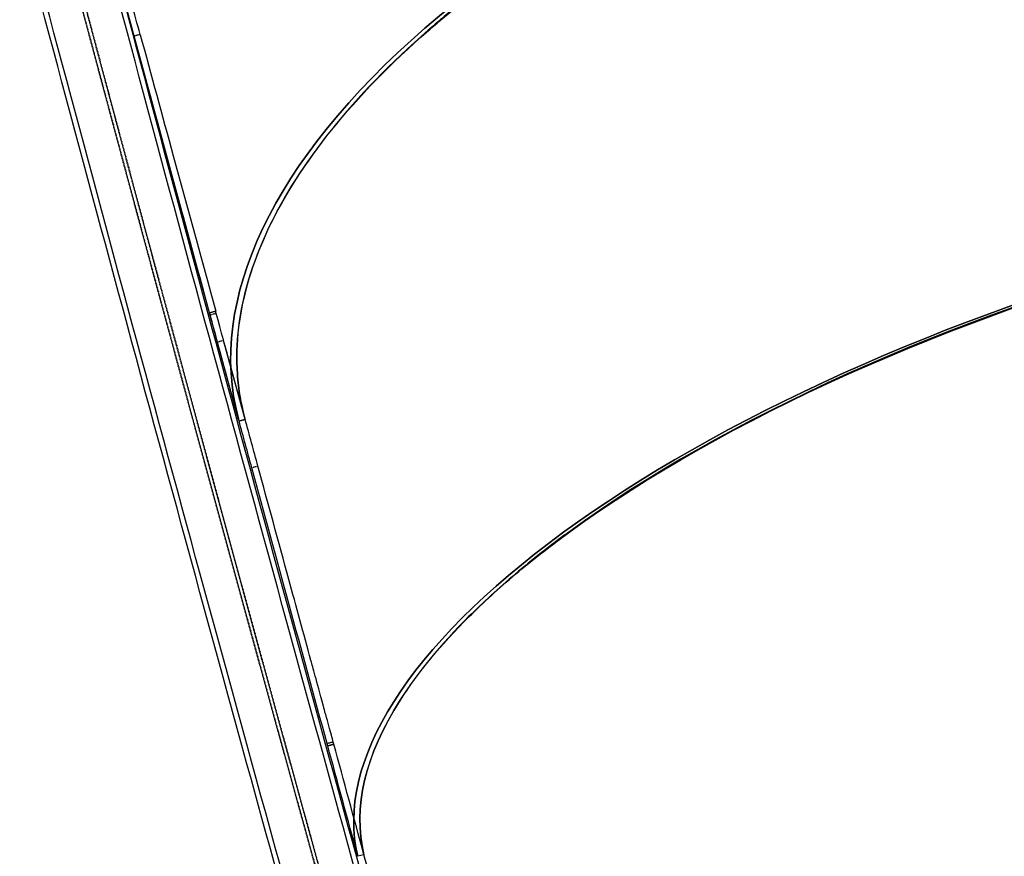
# Model space of a CAD drawing. Units: inches. Extents: x -7378 to -1113, y -22503 to -17606.
# Drawn here: x -7216 to -6828, y -20743 to -20413 of the extents above; entities that cross this region are included whole.
import ezdxf

# ---------------------------------------------------------------- set-up
doc = ezdxf.new("R2010")
doc.units = ezdxf.units.IN
doc.header["$MEASUREMENT"] = 0
doc.linetypes.add('DASHED', pattern=[0.75, 0.5, -0.25])
doc.layers.get('0').update_dxf_attribs({"true_color": 0xffffff})

# ---------------------------------------------------------------- blocks, each defined once
blk = doc.blocks.new('A$C6e2a3b76')
at = {"linetype": 'Continuous'}
for p, q in [((8648.49, -3514.39), (8649.14, -3516.8)), ((8648.49, -3514.39), (8649.14, -3516.8)), ((8604.03, -3526.51), (8604.68, -3528.93)), ((8604.9, -3526.28), (8605.55, -3528.69)), ((8476.08, -3561.45), (8445.57, -3569.77)), ((8477.35, -3563.69), (8476.69, -3561.28)), ((8476.73, -3563.86), (8312.93, -3608.55)), ((8434.08, -3572.91), (8434.73, -3575.32))]:
    blk.add_line(p, q, dxfattribs=at)
at = {"linetype": 'DASHED', "extrusion": (0, 0, -1)}
for major_axis, start_param, end_param in [((-2453.68, -727.89), -1.445309, -0.959592), ((-2484.36, -736.99), -1.445312, -0.959596), ((-2482.44, -736.42), -1.445312, -0.959595), ((-2455.6, -728.46), -1.445309, -0.959592)]:
    blk.add_ellipse((9669.06, -3132.04), major_axis=major_axis, ratio=0.040825, start_param=start_param, end_param=end_param, dxfattribs=at)
at = {"linetype": 'Continuous'}
for points, knots in [([(8628.34, -2735.04), (8603.44, -2745.8), (8589.18, -2790.58), (8587.86, -2934.74), (8602.36, -3030.92), (8655.35, -3225.32), (8691.68, -3315.62), (8766.11, -3439.53), (8801.24, -3471.02), (8828.22, -3467.64)], [0.2564154, 0.2564154, 0.2564154, 0.2564154, 0.375, 0.375, 0.5, 0.5, 0.625, 0.625, 0.7438596, 0.7438596, 0.7438596, 0.7438596]), ([(8828.22, -3467.64), (8801.24, -3471.02), (8766.11, -3439.53), (8691.68, -3315.62), (8655.35, -3225.32), (8602.36, -3030.92), (8587.86, -2934.74), (8589.18, -2790.58), (8603.44, -2745.8), (8628.34, -2735.04)], [0.2561404, 0.2561404, 0.2561404, 0.2561404, 0.375, 0.375, 0.5, 0.5, 0.625, 0.625, 0.7435843, 0.7435843, 0.7435843, 0.7435843]), ([(8629.02, -2737.44), (8616.29, -2742.94), (8606.36, -2757.36), (8596.25, -2790.63), (8593.67, -2803.66), (8591.09, -2825.89), (8590.44, -2833.75), (8589.79, -2846.19), (8589.55, -2852.57), (8589.43, -2859.19), (8589.38, -2863.65), (8589.37, -2865.91), (8589.42, -2904.57), (8593.03, -2946.06), (8603.24, -3012.3), (8607.45, -3035.05), (8614.89, -3069.72), (8617.56, -3081.37), (8623.26, -3104.77), (8626.29, -3116.52), (8655.18, -3222.42), (8690.15, -3309.99), (8728.18, -3374.69), (8729.34, -3376.63), (8731.65, -3380.45), (8735.11, -3386.09), (8743.16, -3398.63), (8749.98, -3408.29), (8763.51, -3426.13), (8772.34, -3436.05), (8797.95, -3459.57), (8813.83, -3466.95), (8827.59, -3465.22)], [0.2564154, 0.2564154, 0.2564154, 0.2564154, 0.317346, 0.317346, 0.3478113, 0.3478113, 0.3630439, 0.3630439, 0.3706602, 0.3744684, 0.3744684, 0.3782765, 0.3782765, 0.4392071, 0.4392071, 0.4696724, 0.4696724, 0.484905, 0.484905, 0.5001377, 0.5001377, 0.6219988, 0.6219988, 0.625807, 0.625807, 0.6296151, 0.6372314, 0.6524641, 0.6524641, 0.6829294, 0.6829294, 0.7438599, 0.7438599, 0.7438599, 0.7438599]), ([(8827.6, -3465.22), (8813.87, -3466.94), (8798.02, -3459.55), (8772.46, -3436.02), (8763.64, -3426.09), (8750.14, -3408.25), (8745.59, -3401.81), (8738.73, -3391.42), (8735.28, -3386.04), (8731.82, -3380.4), (8729.52, -3376.58), (8728.36, -3374.64), (8690.37, -3309.93), (8655.43, -3222.35), (8626.54, -3116.46), (8623.51, -3104.7), (8617.8, -3081.3), (8615.13, -3069.65), (8607.69, -3034.99), (8603.48, -3012.24), (8593.25, -2946), (8589.62, -2904.51), (8589.55, -2865.86), (8589.56, -2863.61), (8589.61, -2859.14), (8589.72, -2852.53), (8590.27, -2837.64), (8591.24, -2825.85), (8593.81, -2803.62), (8596.36, -2790.59), (8606.43, -2757.34), (8616.34, -2742.93), (8629.03, -2737.44)], [0.2561404, 0.2561404, 0.2561404, 0.2561404, 0.3170709, 0.3170709, 0.3475361, 0.3475361, 0.3627687, 0.3627687, 0.370385, 0.3741932, 0.3741932, 0.3780014, 0.3780014, 0.4998623, 0.4998623, 0.5150949, 0.5150949, 0.5303276, 0.5303276, 0.5607928, 0.5607928, 0.6217233, 0.6217233, 0.6255315, 0.6255315, 0.6293396, 0.6369559, 0.6521885, 0.6521885, 0.6826538, 0.6826538, 0.7435843, 0.7435843, 0.7435843, 0.7435843]), ([(8649.14, -3516.8), (8611.97, -3525.88), (8566.14, -3496.88), (8476.34, -3374.37), (8436.09, -3285.15), (8383.12, -3090.73), (8372.56, -2993.49), (8387.83, -2842.72), (8412.57, -2794.67), (8449.1, -2783.64)], [0.2514157, 0.2514157, 0.2514157, 0.2514157, 0.375, 0.375, 0.5, 0.5, 0.625, 0.625, 0.7483098, 0.7483098, 0.7483098, 0.7483098]), ([(8449.1, -2783.64), (8412.57, -2794.67), (8387.83, -2842.72), (8372.56, -2993.49), (8383.12, -3090.73), (8436.09, -3285.15), (8476.34, -3374.37), (8566.14, -3496.88), (8611.97, -3525.88), (8649.14, -3516.8)], [0.2516902, 0.2516902, 0.2516902, 0.2516902, 0.375, 0.375, 0.5, 0.5, 0.625, 0.625, 0.7485843, 0.7485843, 0.7485843, 0.7485843]), ([(8449.77, -2786.05), (8431.47, -2791.57), (8416.15, -2806.43), (8398.64, -2840.76), (8393.72, -2854.22), (8387.84, -2877.17), (8386.13, -2885.28), (8383.95, -2898.11), (8382.96, -2904.69), (8382.12, -2911.51), (8381.59, -2916.12), (8381.35, -2918.45), (8377.44, -2958.42), (8378.24, -3001.24), (8385.73, -3069.35), (8389.27, -3092.7), (8396.1, -3128.22), (8398.63, -3140.13), (8404.19, -3164.05), (8407.22, -3176.05), (8436.67, -3283.99), (8476.36, -3372.08), (8522.3, -3435.09), (8523.7, -3436.97), (8526.49, -3440.66), (8530.68, -3446.11), (8540.47, -3458.16), (8548.86, -3467.34), (8565.58, -3484.12), (8576.65, -3493.22), (8609.17, -3513.91), (8629.92, -3518.92), (8648.49, -3514.39)], [0.2516902, 0.2516902, 0.2516902, 0.2516902, 0.3138019, 0.3138019, 0.3448578, 0.3448578, 0.3603858, 0.3603858, 0.3681498, 0.3720317, 0.3720317, 0.3759137, 0.3759137, 0.4380255, 0.4380255, 0.4690814, 0.4690814, 0.4846093, 0.4846093, 0.5001373, 0.5001373, 0.6243608, 0.6243608, 0.6282428, 0.6282428, 0.6321248, 0.6398888, 0.6554167, 0.6554167, 0.6864726, 0.6864726, 0.7485844, 0.7485844, 0.7485844, 0.7485844]), ([(8648.49, -3514.39), (8629.95, -3518.91), (8609.23, -3513.89), (8576.76, -3493.19), (8565.7, -3484.09), (8549, -3467.3), (8543.41, -3461.18), (8535.03, -3451.23), (8530.84, -3446.07), (8526.66, -3440.62), (8523.87, -3436.92), (8522.47, -3435.04), (8476.57, -3372.02), (8436.91, -3283.93), (8407.46, -3175.98), (8404.43, -3163.98), (8398.87, -3140.07), (8396.34, -3128.15), (8389.5, -3092.64), (8385.95, -3069.29), (8378.45, -3001.18), (8377.63, -2958.36), (8381.52, -2918.4), (8381.76, -2916.07), (8382.29, -2911.47), (8383.12, -2904.65), (8385.42, -2889.29), (8387.98, -2877.13), (8393.85, -2854.18), (8398.75, -2840.73), (8416.21, -2806.41), (8431.51, -2791.56), (8449.77, -2786.05)], [0.2514157, 0.2514157, 0.2514157, 0.2514157, 0.3135274, 0.3135274, 0.3445833, 0.3445833, 0.3601113, 0.3601113, 0.3678752, 0.3717572, 0.3717572, 0.3756392, 0.3756392, 0.4998627, 0.4998627, 0.5153907, 0.5153907, 0.5309186, 0.5309186, 0.5619745, 0.5619745, 0.6240863, 0.6240863, 0.6279682, 0.6279682, 0.6318502, 0.6396142, 0.6551421, 0.6551421, 0.686198, 0.686198, 0.7483098, 0.7483098, 0.7483098, 0.7483098]), ([(8276.69, -2830.66), (8229.89, -2843.43), (8195.52, -2894.23), (8166.75, -3049.64), (8173.54, -3147.92), (8226.49, -3342.33), (8270.5, -3430.53), (8374.19, -3550.09), (8429.64, -3576.57), (8476.58, -3563.9), (8476.66, -3563.88), (8476.73, -3563.86)], [0.2500687, 0.2500687, 0.2500687, 0.2500687, 0.375, 0.375, 0.5, 0.5, 0.625, 0.625, 0.75, 0.75, 0.750206, 0.750206, 0.750206, 0.750206]), ([(8476.73, -3563.86), (8476.66, -3563.88), (8476.58, -3563.9), (8429.64, -3576.57), (8374.19, -3550.09), (8270.5, -3430.53), (8226.49, -3342.33), (8173.54, -3147.92), (8166.75, -3049.64), (8195.52, -2894.23), (8229.89, -2843.43), (8276.69, -2830.66)], [0.249794, 0.249794, 0.249794, 0.249794, 0.25, 0.25, 0.375, 0.375, 0.5, 0.5, 0.625, 0.625, 0.7499313, 0.7499313, 0.7499313, 0.7499313]), ([(8274.56, -2833.88), (8274.25, -2833.98), (8273.93, -2834.08), (8272.18, -2834.64), (8267.91, -2836.13), (8258.2, -2840.39), (8250.34, -2845.32), (8235.31, -2856.84), (8226.17, -2866.73), (8201.81, -2902.48), (8189.61, -2934.43), (8181.5, -2977.93), (8180.68, -2982.84), (8179.21, -2992.82), (8177.25, -3008.02), (8176.03, -3023.84), (8174.56, -3056.19), (8174.87, -3078.71), (8178.06, -3124.95), (8180.93, -3148.69), (8187.11, -3184.69), (8189.48, -3196.75), (8194.85, -3220.94), (8197.85, -3233.06), (8214.35, -3293.55), (8231.93, -3339.69), (8263.04, -3401.88), (8274.2, -3421.44), (8291.9, -3448.56), (8297.96, -3457.23), (8307.27, -3469.63), (8311.97, -3475.68), (8316.75, -3481.49), (8319.95, -3485.31), (8321.56, -3487.19), (8349.01, -3518.69), (8375.75, -3540.02), (8414.89, -3558.44), (8427.78, -3562.32), (8446.59, -3564.61), (8452.77, -3564.78), (8461.87, -3564.15), (8466.39, -3563.6), (8470.83, -3562.72), (8472.57, -3562.33), (8472.85, -3562.26), (8473.12, -3562.2)], [0.2525744, 0.2525744, 0.2525744, 0.2525744, 0.2534311, 0.2534311, 0.2573471, 0.265179, 0.2808429, 0.2808429, 0.3121707, 0.3121707, 0.3748262, 0.3748262, 0.3826581, 0.3826581, 0.39049, 0.4061539, 0.4061539, 0.4374817, 0.4374817, 0.4688094, 0.4688094, 0.4844733, 0.4844733, 0.5001372, 0.5001372, 0.5627927, 0.5627927, 0.5941205, 0.5941205, 0.6097843, 0.6097843, 0.6176163, 0.6215323, 0.6215323, 0.6254482, 0.6254482, 0.6881037, 0.6881037, 0.7194315, 0.7194315, 0.7350954, 0.7350954, 0.7429273, 0.7468433, 0.7468433, 0.7475681, 0.7475681, 0.7475681, 0.7475681]), ([(8473.12, -3562.2), (8472.85, -3562.26), (8472.58, -3562.32), (8470.84, -3562.72), (8466.4, -3563.6), (8455.89, -3564.86), (8446.63, -3564.6), (8427.84, -3562.3), (8414.97, -3558.42), (8375.86, -3539.99), (8349.16, -3518.65), (8321.72, -3487.15), (8320.11, -3485.27), (8316.92, -3481.45), (8312.14, -3475.64), (8301.18, -3461.52), (8292.09, -3448.51), (8274.4, -3421.39), (8263.25, -3401.83), (8232.15, -3339.63), (8214.58, -3293.49), (8198.07, -3233), (8195.08, -3220.88), (8189.71, -3196.69), (8187.33, -3184.62), (8181.15, -3148.62), (8178.27, -3124.89), (8175.08, -3078.65), (8174.75, -3056.14), (8176.21, -3023.79), (8177.03, -3013.24), (8178.73, -2997.84), (8179.38, -2992.77), (8180.85, -2982.8), (8181.67, -2977.88), (8189.75, -2934.38), (8201.92, -2902.44), (8226.25, -2866.71), (8235.37, -2856.83), (8250.38, -2845.31), (8255.61, -2842.02), (8263.77, -2837.95), (8267.92, -2836.13), (8272.19, -2834.63), (8273.94, -2834.07), (8274.25, -2833.98), (8274.57, -2833.88)], [0.2524304, 0.2524304, 0.2524304, 0.2524304, 0.2531531, 0.2531531, 0.2570691, 0.2649012, 0.2805653, 0.2805653, 0.3118935, 0.3118935, 0.3745499, 0.3745499, 0.378466, 0.378466, 0.382382, 0.390214, 0.4058782, 0.4058782, 0.4372064, 0.4372064, 0.4998628, 0.4998628, 0.5155269, 0.5155269, 0.531191, 0.531191, 0.5625192, 0.5625192, 0.5938474, 0.5938474, 0.6095116, 0.6095116, 0.6173436, 0.6173436, 0.6251757, 0.6251757, 0.6878321, 0.6878321, 0.7191603, 0.7191603, 0.7348244, 0.7348244, 0.7426565, 0.7465725, 0.7465725, 0.7474256, 0.7474256, 0.7474256, 0.7474256]), ([(9385.81, -3310.27), (9306.37, -3333.39), (9227.36, -3356.21), (9070.99, -3401.03), (8993.61, -3423.03), (8841.21, -3466.01), (8766.19, -3486.98), (8619.22, -3527.71), (8547.26, -3547.46), (8407.1, -3585.54), (8338.89, -3603.88), (8272.88, -3621.43)], [3.2670742, 3.2670742, 3.2670742, 3.2670742, 3.3642401, 3.3642401, 3.461406, 3.461406, 3.5585719, 3.5585719, 3.6557378, 3.6557378, 3.7529037, 3.7529037, 3.7529037, 3.7529037]), ([(9393.61, -3337.16), (9314.17, -3360.28), (9235.17, -3383.1), (9078.79, -3427.92), (9001.41, -3449.92), (8849, -3492.9), (8773.97, -3513.88), (8626.97, -3554.61), (8555, -3574.37), (8414.79, -3612.47), (8346.56, -3630.81), (8280.51, -3648.37)], [3.2670826, 3.2670826, 3.2670826, 3.2670826, 3.3642034, 3.3642034, 3.4613242, 3.4613242, 3.5584451, 3.5584451, 3.6555659, 3.6555659, 3.7526867, 3.7526867, 3.7526867, 3.7526867]), ([(9394.17, -3339.08), (9314.73, -3362.2), (9235.73, -3385.02), (9079.34, -3429.84), (9001.96, -3451.85), (8849.55, -3494.83), (8774.53, -3515.8), (8627.52, -3556.54), (8555.55, -3576.29), (8415.38, -3614.38), (8347.19, -3632.72), (8281.17, -3650.26)], [3.2670832, 3.2670832, 3.2670832, 3.2670832, 3.3642008, 3.3642008, 3.4613184, 3.4613184, 3.558436, 3.558436, 3.6555536, 3.6555536, 3.7526136, 3.7526136, 3.7526136, 3.7526136]), ([(8806.82, -3473.5), (8768.22, -3484.3), (8729.98, -3494.94), (8618.67, -3525.78), (8546.71, -3545.53), (8413.04, -3581.86), (8350.99, -3598.56), (8290.72, -3614.61)], [3.5085556, 3.5085556, 3.5085556, 3.5085556, 3.558581, 3.558581, 3.6557501, 3.6557501, 3.7439217, 3.7439217, 3.7439217, 3.7439217]), ([(8604.03, -3526.51), (8602.49, -3526.94), (8600.37, -3527.51), (8596.33, -3528.61), (8594.85, -3529.02), (8592.4, -3529.69), (8591.13, -3530.04), (8589.55, -3530.47), (8588.73, -3530.69), (8588.32, -3530.8), (8588.11, -3530.86), (8588.01, -3530.89), (8587.96, -3530.9), (8587.94, -3530.91), (8587.92, -3530.91), (8587.91, -3530.91), (8583.27, -3532.18), (8579.62, -3533.18), (8575.6, -3534.28), (8574.51, -3534.57), (8573.23, -3534.92), (8572.87, -3535.02), (8572.41, -3535.15), (8572.21, -3535.2), (8572.01, -3535.26), (8571.92, -3535.28), (8571.88, -3535.29), (8571.86, -3535.3), (8571.85, -3535.3), (8571.84, -3535.3), (8571.84, -3535.3), (8571.84, -3535.3), (8571.84, -3535.3), (8561.15, -3538.22), (8550.49, -3541.13), (8539.88, -3544.03)], [0, 0, 0, 0, 0.125, 0.125, 0.1875, 0.1875, 0.21875, 0.234375, 0.242187, 0.246094, 0.248047, 0.249023, 0.249512, 0.249756, 0.249756, 0.25, 0.25, 0.375, 0.375, 0.4375, 0.4375, 0.46875, 0.46875, 0.484375, 0.492187, 0.496094, 0.498047, 0.499023, 0.499512, 0.499756, 0.499878, 0.499878, 0.5, 0.5, 1, 1, 1, 1]), ([(8604.03, -3526.51), (8604.09, -3526.72), (8604.14, -3526.92), (8604.2, -3527.13), (8604.26, -3527.33), (8604.31, -3527.54), (8604.37, -3527.74), (8604.47, -3528.14), (8604.58, -3528.53), (8604.69, -3528.93)], [0, 0, 0, 0, 0.000637914, 0.000637914, 0.000637914, 0.001275828, 0.001275828, 0.001275828, 0.002500143, 0.002500143, 0.002500143, 0.002500143]), ([(8605.56, -3528.69), (8605.5, -3528.49), (8605.45, -3528.28), (8605.39, -3528.08), (8605.34, -3527.88), (8605.28, -3527.67), (8605.23, -3527.47), (8605.12, -3527.07), (8605.01, -3526.67), (8604.9, -3526.28)], [0, 0, 0, 0, 0.000631598, 0.000631598, 0.000631598, 0.001263196, 0.001263196, 0.001263196, 0.002500144, 0.002500144, 0.002500144, 0.002500144]), ([(8477.35, -3563.69), (8477.3, -3563.48), (8477.24, -3563.27), (8477.18, -3563.06), (8477.13, -3562.86), (8477.07, -3562.65), (8477.01, -3562.44), (8476.91, -3562.05), (8476.8, -3561.66), (8476.7, -3561.27)], [0, 0, 0, 0, 0.0006466, 0.0006466, 0.0006466, 0.001293199, 0.001293199, 0.001293199, 0.002500015, 0.002500015, 0.002500015, 0.002500015]), ([(8434.08, -3572.91), (8434.13, -3573.1), (8434.18, -3573.3), (8434.24, -3573.5), (8434.29, -3573.7), (8434.35, -3573.91), (8434.41, -3574.11), (8434.46, -3574.32), (8434.52, -3574.52), (8434.57, -3574.73), (8434.63, -3574.92), (8434.68, -3575.12), (8434.73, -3575.32)], [0.000280275, 0.000280275, 0.000280275, 0.000280275, 0.000891548, 0.000891548, 0.000891548, 0.001529457, 0.001529457, 0.001529457, 0.002167367, 0.002167367, 0.002167367, 0.002780276, 0.002780276, 0.002780276, 0.002780276]), ([(8434.73, -3575.32), (8416.23, -3580.37), (8397.87, -3585.37), (8361.45, -3595.31), (8343.39, -3600.24), (8325.49, -3605.12)], [-0.1334868, -0.1334868, -0.1334868, -0.1334868, -0.0666754, -0.0666754, 0.0001359, 0.0001359, 0.0001359, 0.0001359]), ([(8372.75, -3589.64), (8372.75, -3589.64), (8372.75, -3589.64), (8372.75, -3589.64), (8372.75, -3589.64), (8372.75, -3589.64)], [0.059011095351, 0.059011095351, 0.059011095351, 0.059011095351, 0.059012294845, 0.059012294845, 0.059014341115, 0.059014341115, 0.059014341115, 0.059014341115])]:
    blk.add_open_spline(points, degree=3, knots=knots, dxfattribs=at)
for points in [[(8714.59, -3496.23), (8692.42, -3502.33), (8670.38, -3508.39), (8648.49, -3514.39)], [(8648.49, -3514.39), (8633.89, -3518.37), (8619.36, -3522.33), (8604.9, -3526.28)], [(8649.14, -3516.8), (8634.54, -3520.78), (8620.01, -3524.74), (8605.56, -3528.69)], [(8604.9, -3526.28), (8604.61, -3526.36), (8604.32, -3526.43), (8604.03, -3526.51)], [(8604.68, -3528.93), (8567.95, -3538.95), (8531.67, -3548.87), (8495.87, -3558.64)], [(8604.69, -3528.93), (8604.69, -3528.93), (8604.68, -3528.93), (8604.68, -3528.93)], [(8605.56, -3528.69), (8605.27, -3528.77), (8604.98, -3528.85), (8604.69, -3528.93)], [(8605.55, -3528.69), (8605.55, -3528.69), (8605.55, -3528.69), (8605.56, -3528.69)], [(8605.56, -3528.69), (8605.55, -3528.69), (8605.55, -3528.69), (8605.55, -3528.69)], [(8539.88, -3544.03), (8524.91, -3548.12), (8510.02, -3552.19), (8495.22, -3556.22)], [(8495.22, -3556.22), (8489.03, -3557.91), (8482.85, -3559.6), (8476.7, -3561.27)], [(8495.87, -3558.64), (8489.69, -3560.32), (8483.51, -3562.01), (8477.35, -3563.69)], [(8476.7, -3561.27), (8462.69, -3565.1), (8448.76, -3568.9), (8434.91, -3572.68)], [(8473.12, -3562.2), (8473.91, -3562.01), (8474.7, -3561.81), (8475.48, -3561.61)], [(8475.48, -3561.61), (8474.7, -3561.81), (8473.91, -3562.01), (8473.12, -3562.2)], [(8476.7, -3561.27), (8476.29, -3561.39), (8475.89, -3561.5), (8475.48, -3561.61)], [(8475.48, -3561.61), (8475.89, -3561.5), (8476.29, -3561.39), (8476.69, -3561.28)], [(8476.7, -3561.27), (8476.7, -3561.28), (8476.69, -3561.28), (8476.69, -3561.28)], [(8477.35, -3563.69), (8466.94, -3566.53), (8456.57, -3569.36), (8446.25, -3572.18)], [(8476.73, -3563.86), (8476.94, -3563.8), (8477.15, -3563.74), (8477.35, -3563.69)], [(8477.35, -3563.69), (8477.15, -3563.74), (8476.94, -3563.8), (8476.73, -3563.86)], [(8372.75, -3589.64), (8393.01, -3584.11), (8413.46, -3578.53), (8434.08, -3572.91)], [(8434.91, -3572.68), (8434.63, -3572.75), (8434.35, -3572.83), (8434.08, -3572.91)], [(8435.57, -3575.09), (8435.29, -3575.17), (8435.01, -3575.24), (8434.73, -3575.32)], [(8446.25, -3572.18), (8442.68, -3573.15), (8439.12, -3574.12), (8435.57, -3575.09)], [(8434.73, -3575.32), (8434.73, -3575.32), (8434.73, -3575.32), (8434.73, -3575.32)], [(8324.94, -3602.68), (8340.76, -3598.37), (8356.7, -3594.02), (8372.75, -3589.64)], [(8324.83, -3602.71), (8320.73, -3603.83), (8316.63, -3604.95), (8312.54, -3606.07)], [(8325.49, -3605.12), (8321.38, -3606.24), (8317.29, -3607.36), (8313.2, -3608.48)], [(8324.94, -3602.68), (8324.91, -3602.69), (8324.87, -3602.7), (8324.83, -3602.71)]]:
    blk.add_open_spline(points, degree=3, dxfattribs=at)
at = {"linetype": 'DASHED'}
for points, degree, knots in [([(8495.22, -3556.22), (8495.22, -3556.22), (8495.87, -3558.64)], 1, [0.000249933, 0.000249933, 0.00025, 0.002749933, 0.002749933]), ([(8476.7, -3561.27), (8471.49, -3562.7), (8466.29, -3564.12), (8458.51, -3566.24), (8455.92, -3566.95), (8452.04, -3568.01), (8450.75, -3568.36), (8448.81, -3568.89), (8448.17, -3569.07), (8447.2, -3569.34), (8446.88, -3569.43), (8446.47, -3569.55), (8446.39, -3569.57), (8446.27, -3569.61), (8446.23, -3569.62), (8446.17, -3569.64), (8446.15, -3569.64), (8446.11, -3569.65), (8445.93, -3569.69), (8445.75, -3569.73), (8445.58, -3569.77)], 3, [0, 0, 0, 0, 0.01859219, 0.01859219, 0.02788828, 0.02788828, 0.03253633, 0.03253633, 0.03486036, 0.03486036, 0.03602237, 0.03602237, 0.03631287, 0.03631287, 0.03645812, 0.03645812, 0.03653075, 0.03653075, 0.03660337, 0.03718438, 0.03718438, 0.03718438, 0.03718438]), ([(8445.58, -3569.77), (8445.64, -3569.97), (8445.71, -3570.19), (8445.78, -3570.41), (8445.8, -3570.46), (8445.8, -3570.49), (8445.82, -3570.57), (8445.84, -3570.62), (8445.87, -3570.77), (8445.9, -3570.87), (8446.03, -3571.37), (8446.14, -3571.77), (8446.25, -3572.18)], 3, [-0.000725771, -0.000725771, -0.000725771, -0.000725771, -0.000101142, -0.000023064, -0.000023064, 0.000055015, 0.000055015, 0.000211172, 0.000211172, 0.000523486, 0.000523486, 0.001772744, 0.001772744, 0.001772744, 0.001772744]), ([(8324.83, -3602.71), (8324.83, -3602.71), (8325.49, -3605.12)], 1, [0.000249959, 0.000249959, 0.00025, 0.002749959, 0.002749959])]:
    blk.add_open_spline(points, degree=degree, knots=knots, dxfattribs=at)
blk.add_open_spline([(8434.91, -3572.68), (8435.57, -3575.09)], degree=1, dxfattribs=at)

msp = doc.modelspace()

# ---------------------------------------------------------------- block references
at = {"rotation": 270}
msp.add_blockref('A$C6e2a3b76', (-3565.86, -12093.87), dxfattribs=at)

doc.saveas('drawing.dxf')
